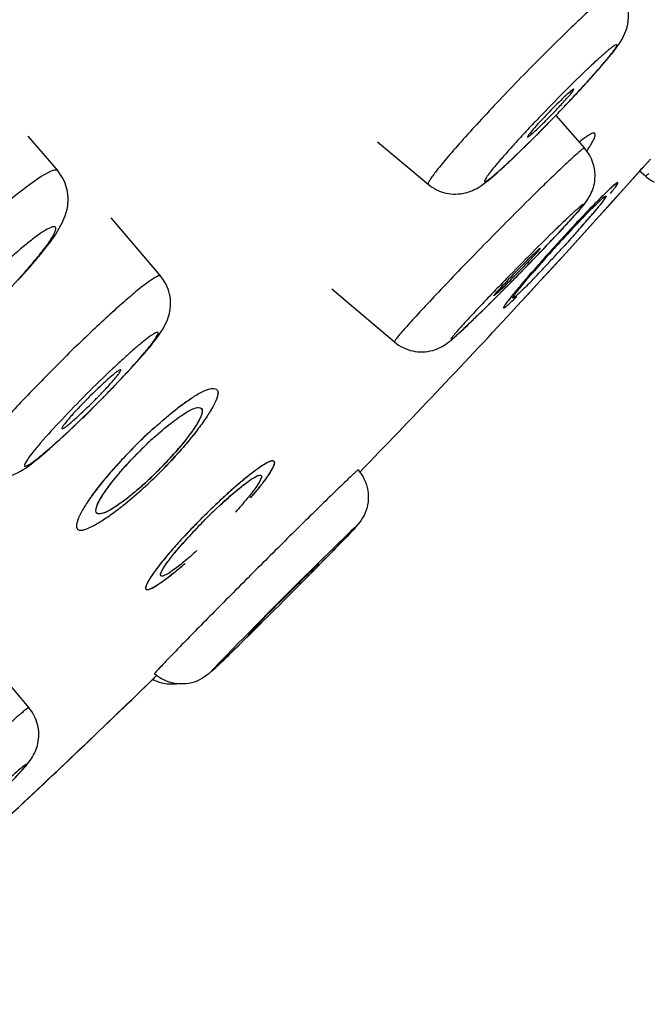
# Model space of a CAD drawing. Units: millimetres. Extents: x -493 to 344, y -273 to 1193.
# Drawn here: x 316 to 324, y 1139 to 1151 of the extents above; entities that cross this region are included whole.
import ezdxf

# ---------------------------------------------------------------- set-up
doc = ezdxf.new("R2010")
doc.units = ezdxf.units.MM
doc.header["$LTSCALE"] = 77.505185
doc.layers.get('0').update_dxf_attribs({"linetype": 'CONTINUOUS'})
for name, color, linetype in [('02___PRT_ALL_AXES', 7, 'CONTINUOUS'), ('06___PRT_ALL_SURFS', 7, 'CONTINUOUS'), ('HIDE', 7, 'CONTINUOUS')]:
    doc.layers.add(name, color=color, linetype=linetype)

msp = doc.modelspace()

# ---------------------------------------------------------------- linework, layer by layer
at = {"color": 7, "linetype": 'Continuous'}
for p, q in [((323.827, 1148.951), (323.693, 1148.8)), ((323.693, 1148.8), (323.705, 1148.814)), ((323.703, 1148.812), (323.693, 1148.8)), ((323.714, 1148.825), (323.703, 1148.812)), ((323.705, 1148.814), (323.722, 1148.833)), ((323.731, 1148.843), (323.714, 1148.825)), ((323.722, 1148.833), (323.737, 1148.85)), ((323.693, 1148.8), (323.539, 1148.629)), ((323.539, 1148.629), (323.349, 1148.418)), ((323.349, 1148.418), (323.175, 1148.224)), ((323.175, 1148.224), (323, 1148.031)), ((323, 1148.031), (322.812, 1147.824)), ((322.812, 1147.824), (322.591, 1147.584)), ((322.591, 1147.584), (322.498, 1147.482)), ((322.498, 1147.482), (322.357, 1147.329)), ((322.357, 1147.329), (322.221, 1147.182)), ((322.221, 1147.182), (322.155, 1147.111)), ((317.656, 1145.416), (317.681, 1145.441)), ((317.905, 1145.208), (317.882, 1145.185)), ((317.903, 1145.164), (317.926, 1145.186)), ((317.884, 1142.741), (317.809, 1142.668))]:
    msp.add_line(p, q, dxfattribs=at)
for centre, radius, start, end in [((311.528, 1160.381), 15.603, 317.1445, 317.7287), ((309.362, 1162.389), 18.556, 316.5836, 317.1482), ((307.929, 1163.743), 20.528, 316.0138, 316.5875), ((307.716, 1163.945), 20.822, 315.3988, 315.7155), ((307.538, 1164.119), 21.071, 315.7144, 316.0161), ((308.571, 1163.101), 19.621, 315.0558, 315.4004), ((309.535, 1162.14), 18.259, 314.7616, 315.0549), ((324.089, 1149.125), 0.498, 229.8157, 237.3014), ((324.094, 1149.133), 0.507, 237.288, 244.0452), ((330.251, 1141.458), 9.935, 135.1165, 135.6891), ((328.094, 1143.609), 6.888, 134.4068, 135.1335), ((332.407, 1139.351), 12.95, 135.6818, 136.1585), ((336.144, 1135.791), 18.111, 136.5926, 136.9881), ((334.072, 1137.751), 15.258, 136.1547, 136.5897), ((314.876, 1155.267), 10.806, 318.915, 319.8122), ((336.287, 1135.513), 18.394, 136.4846, 137.5798), ((338.783, 1133.328), 21.72, 136.9849, 137.3337), ((313.528, 1156.435), 12.59, 318.5119, 318.9417), ((340.691, 1131.568), 24.316, 137.3296, 138.3138), ((305.636, 1164.111), 23.441, 316.3391, 316.7895), ((299.684, 1169.783), 31.663, 315.939, 316.3487), ((337.153, 1134.729), 19.561, 137.5974, 138.2713), ((308.217, 1161.144), 19.687, 317.3692, 317.5945), ((295.905, 1173.437), 36.919, 315.5261, 315.9437), ((338.847, 1133.208), 21.848, 138.31, 138.6593), ((334.701, 1136.917), 16.275, 138.2715, 138.6583), ((308.514, 1160.869), 19.282, 316.9324, 317.3726), ((336.063, 1135.655), 18.142, 138.6552, 139.0454), ((332.464, 1138.884), 13.296, 138.6573, 139.1075), ((311.083, 1158.458), 15.76, 316.4635, 316.7037), ((309.821, 1159.648), 17.494, 316.703, 316.931), ((295.399, 1173.93), 37.626, 315.224, 315.5297), ((332.551, 1138.701), 13.493, 139.0391, 139.5261), ((313.728, 1155.941), 12.109, 315.6535, 316.478), ((297.059, 1172.282), 35.286, 315.0544, 315.2242), ((329.108, 1141.637), 8.968, 139.5155, 140.1534), ((325.84, 1144.508), 4.606, 140.2647, 141.103), ((317.179, 1152.578), 7.29, 315.2073, 315.5948), ((298.652, 1170.693), 33.037, 314.9069, 315.0541), ((235.328, 1227.686), 118.454, 315.85621, 317.13901), ((306.9, 1156.275), 14.519, 315.8116, 316.2112), ((306.156, 1157), 15.558, 315.0005, 315.4135), ((306.332, 1156.826), 15.31, 315.4122, 315.8128), ((306.28, 1156.875), 15.382, 314.1478, 315.003), ((307.001, 1156.132), 14.345, 313.7257, 314.1479), ((320.955, 1142.162), 4.634, 131.9815, 133.4511), ((320.081, 1143.119), 3.422, 134.261, 135.9076), ((320.865, 1142.256), 4.503, 133.4402, 134.9911), ((314.712, 1148.406), 4.519, 314.9523, 319.4733), ((313.527, 1149.615), 6.242, 311.961, 314.5089), ((314.466, 1148.646), 4.863, 313.9153, 314.6202), ((319.73, 1143.005), 3.241, 141.847, 144.0604), ((327.167, 1135.746), 12.465, 132.7873, 133.7862), ((323.123, 1139.965), 6.58, 132.1154, 133.0553), ((326.257, 1136.671), 11.167, 134.0608, 134.4203), ((323.008, 1140.078), 6.419, 133.9848, 134.9927), ((327.255, 1135.64), 12.602, 133.739, 134.0607), ((323.252, 1139.825), 6.77, 133.0484, 133.9913), ((323.146, 1139.936), 6.617, 135.202, 137.3584), ((324.993, 1138.085), 9.273, 135.1244, 136.0309), ((320.346, 1142.749), 2.689, 135.1072, 135.6836), ((323.549, 1139.541), 7.182, 135.0207, 135.232), ((324.453, 1138.604), 8.524, 136.0239, 136.9649), ((322.455, 1140.571), 5.679, 137.3483, 138.5485), ((346.254, 1116.879), 37.923, 134.5112, 134.826), ((354.533, 1108.542), 49.673, 134.8204, 135.0014), ((344.354, 1118.66), 35.321, 134.9323, 135.6217), ((320.622, 1141.811), 2.168, 134.2681, 138.9561), ((235.328, 1227.686), 118.453, 312.91957, 314.13232), ((318.068, 1143.14), 0.501, 242.5939, 255.5315)]:
    msp.add_arc(centre, radius, start, end, dxfattribs=at)
for points, knots in [([(283.73, 1122.585), (289.402, 1128.178), (302.667, 1141.404), (315.917, 1154.645), (323.519, 1162.267)], [0, 0, 0, 0, 0.4253, 1, 1, 1, 1]), ([(323.437, 1151.005), (323.431, 1151.012), (323.394, 1150.991), (323.348, 1150.96), (323.262, 1150.889), (323.155, 1150.796), (323.023, 1150.675), (322.812, 1150.475), (322.646, 1150.312), (322.532, 1150.197)], [0, 0, 0, 0, 0.020998, 0.074922, 0.162429, 0.281393, 0.428803, 0.600885, 1, 1, 1, 1]), ([(323.074, 1149.886), (323.149, 1149.969), (323.276, 1150.114), (323.466, 1150.339), (323.613, 1150.638), (323.529, 1150.902), (323.437, 1151.005)], [0, 0, 0, 0, 0.258461, 0.446766, 0.681587, 1, 1, 1, 1]), ([(322.463, 1149.247), (322.567, 1149.352), (322.722, 1149.51), (322.92, 1149.72), (323.057, 1149.868), (323.178, 1150.003), (323.277, 1150.118), (323.345, 1150.2), (323.384, 1150.253), (323.405, 1150.282), (323.416, 1150.304), (323.425, 1150.317), (323.421, 1150.329), (323.406, 1150.323), (323.389, 1150.314), (323.363, 1150.295), (323.331, 1150.27), (323.274, 1150.222), (323.189, 1150.146), (323.02, 1149.988), (322.886, 1149.857), (322.792, 1149.763)], [0, 0, 0, 0, 0.19359, 0.288617, 0.377586, 0.457126, 0.524161, 0.576161, 0.595905, 0.611241, 0.622048, 0.628407, 0.631292, 0.635958, 0.64492, 0.658386, 0.67633, 0.698605, 0.755238, 0.826224, 1, 1, 1, 1]), ([(322.532, 1150.197), (322.356, 1150.021), (322.098, 1149.756), (321.773, 1149.408), (321.559, 1149.173), (321.384, 1148.973), (321.267, 1148.831), (321.201, 1148.743), (321.171, 1148.697), (321.155, 1148.671), (321.15, 1148.651), (321.154, 1148.648)], [0, 0, 0, 0, 0.359488, 0.531896, 0.68731, 0.817502, 0.915717, 0.951214, 0.977037, 0.993012, 1, 1, 1, 1]), ([(322.792, 1149.763), (322.688, 1149.658), (322.533, 1149.5), (322.335, 1149.29), (322.198, 1149.141), (322.077, 1149.007), (321.978, 1148.892), (321.91, 1148.81), (321.871, 1148.757), (321.85, 1148.728), (321.839, 1148.706), (321.83, 1148.693), (321.834, 1148.68), (321.849, 1148.687), (321.866, 1148.696), (321.892, 1148.715), (321.924, 1148.74), (321.981, 1148.788), (322.066, 1148.864), (322.235, 1149.021), (322.369, 1149.153), (322.463, 1149.247)], [0, 0, 0, 0, 0.19359, 0.288617, 0.377586, 0.457126, 0.524161, 0.576161, 0.595905, 0.611241, 0.622048, 0.628407, 0.631292, 0.635958, 0.64492, 0.658386, 0.67633, 0.698605, 0.755238, 0.826224, 1, 1, 1, 1]), ([(321.154, 1148.648), (321.215, 1148.597), (321.361, 1148.524), (321.587, 1148.528), (321.755, 1148.603), (321.917, 1148.726), (322.124, 1148.913), (322.294, 1149.078), (322.392, 1149.175)], [0, 0, 0, 0, 0.159075, 0.314568, 0.438525, 0.522629, 0.723826, 1, 1, 1, 1]), ([(323.065, 1149.052), (323.094, 1149.096), (323.132, 1149.157), (323.16, 1149.223), (323.166, 1149.261), (323.131, 1149.268), (323.094, 1149.244), (323.038, 1149.21), (322.997, 1149.176), (322.973, 1149.157)], [0, 0, 0, 0, 0.351302, 0.455354, 0.512665, 0.557897, 0.650097, 0.799017, 1, 1, 1, 1]), ([(323.036, 1149.084), (323.035, 1149.085), (323.026, 1149.081), (323.004, 1149.067), (322.953, 1149.024), (322.877, 1148.956), (322.772, 1148.858), (322.644, 1148.736), (322.435, 1148.534), (322.272, 1148.371), (322.158, 1148.257)], [0, 0, 0, 0, 0.005412, 0.019107, 0.072593, 0.160125, 0.279339, 0.427143, 0.599717, 1, 1, 1, 1]), ([(322.721, 1148.061), (322.786, 1148.131), (322.895, 1148.249), (323.029, 1148.399), (323.123, 1148.54), (323.193, 1148.771), (323.124, 1148.984), (323.036, 1149.084)], [0, 0, 0, 0, 0.240664, 0.404719, 0.506099, 0.666983, 1, 1, 1, 1]), ([(316.693, 1148.809), (316.684, 1148.819), (316.638, 1148.819), (316.525, 1148.765), (316.309, 1148.618), (316.001, 1148.362), (315.77, 1148.152), (315.646, 1148.033)], [0, 0, 0, 0, 0.029851, 0.086899, 0.294235, 0.610057, 1, 1, 1, 1]), ([(316.214, 1147.494), (316.31, 1147.598), (316.478, 1147.789), (316.7, 1148.075), (316.83, 1148.349), (316.815, 1148.615), (316.743, 1148.751), (316.693, 1148.809)], [0, 0, 0, 0, 0.276384, 0.495156, 0.709672, 0.850825, 1, 1, 1, 1]), ([(323.769, 1148.745), (323.769, 1148.745), (323.768, 1148.745), (323.768, 1148.745), (323.768, 1148.745)], [0, 0, 0, 0, 0.608951, 1, 1, 1, 1]), ([(323.809, 1148.778), (323.8, 1148.77), (323.787, 1148.76), (323.774, 1148.747), (323.769, 1148.745)], [0, 0, 0, 0, 0.69655, 1, 1, 1, 1]), ([(323.377, 1148.628), (323.37, 1148.621), (323.335, 1148.59), (323.301, 1148.557), (323.274, 1148.53)], [0, 0, 0, 0, 0.204318, 1, 1, 1, 1]), ([(323.417, 1148.631), (323.425, 1148.643), (323.455, 1148.685), (323.417, 1148.661), (323.409, 1148.654)], [0, 0, 0, 0, 0.574175, 1, 1, 1, 1]), ([(323.112, 1148.347), (323.15, 1148.385), (323.208, 1148.437), (323.265, 1148.496), (323.288, 1148.506)], [0, 0, 0, 0, 0.680357, 1, 1, 1, 1]), ([(323.293, 1148.507), (323.298, 1148.502), (323.274, 1148.477), (323.253, 1148.44), (323.196, 1148.372), (323.156, 1148.323), (323.131, 1148.294)], [0, 0, 0, 0, 0.07188, 0.267226, 0.581129, 1, 1, 1, 1]), ([(323.288, 1148.506), (323.289, 1148.507), (323.291, 1148.508), (323.293, 1148.507), (323.293, 1148.507)], [0, 0, 0, 0, 0.642257, 1, 1, 1, 1]), ([(322.037, 1147.358), (322.141, 1147.462), (322.295, 1147.618), (322.495, 1147.825), (322.634, 1147.97), (322.757, 1148.1), (322.859, 1148.211), (322.929, 1148.289), (322.972, 1148.339), (322.995, 1148.365), (323.007, 1148.386), (323.018, 1148.396), (323.017, 1148.407), (323.003, 1148.396), (322.99, 1148.387), (322.965, 1148.366), (322.935, 1148.34), (322.881, 1148.291), (322.798, 1148.213), (322.633, 1148.054), (322.5, 1147.923), (322.407, 1147.829)], [0, 0, 0, 0, 0.194333, 0.28971, 0.378988, 0.458771, 0.52596, 0.577991, 0.597687, 0.612915, 0.623518, 0.629473, 0.631253, 0.635363, 0.644089, 0.657441, 0.675342, 0.697622, 0.754374, 0.825582, 1, 1, 1, 1]), ([(322.948, 1148.178), (322.963, 1148.193), (323.017, 1148.25), (323.072, 1148.307), (323.112, 1148.347)], [0, 0, 0, 0, 0.272228, 1, 1, 1, 1]), ([(322.158, 1148.257), (322.071, 1148.17), (321.896, 1147.993), (321.64, 1147.731), (321.396, 1147.478), (321.179, 1147.249), (321.02, 1147.078), (320.914, 1146.961), (320.853, 1146.892), (320.806, 1146.837), (320.77, 1146.794), (320.756, 1146.772), (320.744, 1146.754), (320.747, 1146.752)], [0, 0, 0, 0, 0.179271, 0.360232, 0.532994, 0.688725, 0.819167, 0.872728, 0.917509, 0.95298, 0.978669, 0.99427, 1, 1, 1, 1]), ([(315.955, 1147.23), (316.058, 1147.333), (316.204, 1147.485), (316.381, 1147.686), (316.49, 1147.819), (316.576, 1147.931), (316.635, 1148.023), (316.667, 1148.081), (316.674, 1148.13), (316.65, 1148.14), (316.628, 1148.136), (316.6, 1148.125), (316.548, 1148.099), (316.467, 1148.046), (316.355, 1147.961), (316.224, 1147.853), (316.023, 1147.676), (315.871, 1147.53), (315.769, 1147.428)], [0, 0, 0, 0, 0.187672, 0.272688, 0.347474, 0.409311, 0.455984, 0.486237, 0.501257, 0.507404, 0.51634, 0.52913, 0.546065, 0.592171, 0.653505, 0.727876, 0.812584, 1, 1, 1, 1]), ([(322.959, 1148.095), (322.942, 1148.076), (322.875, 1148), (322.806, 1147.924), (322.754, 1147.867)], [0, 0, 0, 0, 0.242826, 1, 1, 1, 1]), ([(322.407, 1147.829), (322.303, 1147.725), (322.149, 1147.568), (321.949, 1147.362), (321.81, 1147.217), (321.688, 1147.087), (321.585, 1146.976), (321.515, 1146.897), (321.472, 1146.847), (321.449, 1146.821), (321.437, 1146.801), (321.426, 1146.791), (321.428, 1146.78), (321.441, 1146.791), (321.454, 1146.799), (321.479, 1146.82), (321.509, 1146.846), (321.564, 1146.896), (321.646, 1146.974), (321.811, 1147.133), (321.944, 1147.264), (322.037, 1147.358)], [0, 0, 0, 0, 0.194333, 0.28971, 0.378988, 0.458771, 0.52596, 0.577991, 0.597687, 0.612915, 0.623518, 0.629473, 0.631253, 0.635363, 0.644089, 0.657441, 0.675342, 0.697622, 0.754374, 0.825582, 1, 1, 1, 1]), ([(317.93, 1147.545), (317.922, 1147.555), (317.867, 1147.53), (317.799, 1147.485), (317.674, 1147.391), (317.523, 1147.263), (317.339, 1147.1), (317.056, 1146.838), (316.838, 1146.627), (316.69, 1146.479)], [0, 0, 0, 0, 0.023204, 0.080602, 0.172681, 0.296391, 0.447033, 0.618979, 1, 1, 1, 1]), ([(317.381, 1146.228), (317.483, 1146.335), (317.659, 1146.525), (317.897, 1146.8), (318.056, 1147.06), (318.058, 1147.336), (317.983, 1147.484), (317.93, 1147.545)], [0, 0, 0, 0, 0.281577, 0.494503, 0.697281, 0.84552, 1, 1, 1, 1]), ([(322.298, 1147.453), (322.306, 1147.463), (322.344, 1147.509), (322.383, 1147.554), (322.413, 1147.589)], [0, 0, 0, 0, 0.227052, 1, 1, 1, 1]), ([(322.223, 1147.383), (322.216, 1147.375), (322.192, 1147.347), (322.169, 1147.318), (322.152, 1147.297)], [0, 0, 0, 0, 0.27246, 1, 1, 1, 1]), ([(322.172, 1147.281), (322.17, 1147.284), (322.18, 1147.299), (322.191, 1147.319), (322.22, 1147.357), (322.242, 1147.384), (322.255, 1147.401)], [0, 0, 0, 0, 0.073038, 0.264463, 0.575639, 1, 1, 1, 1]), ([(322.352, 1147.442), (322.33, 1147.419), (322.289, 1147.38), (322.236, 1147.328), (322.2, 1147.299), (322.181, 1147.281), (322.174, 1147.281)], [0, 0, 0, 0, 0.401017, 0.708313, 0.90941, 1, 1, 1, 1]), ([(320.747, 1146.752), (320.809, 1146.699), (320.961, 1146.624), (321.196, 1146.632), (321.361, 1146.716), (321.511, 1146.844), (321.708, 1147.031), (321.876, 1147.196), (321.974, 1147.294)], [0, 0, 0, 0, 0.163247, 0.324682, 0.454398, 0.527219, 0.720302, 1, 1, 1, 1]), ([(322.152, 1147.297), (322.139, 1147.28), (322.117, 1147.251), (322.085, 1147.211), (322.073, 1147.186), (322.055, 1147.167), (322.066, 1147.161), (322.073, 1147.167), (322.088, 1147.176), (322.114, 1147.199), (322.135, 1147.218), (322.148, 1147.23)], [0, 0, 0, 0, 0.231562, 0.408022, 0.527286, 0.588184, 0.608905, 0.636954, 0.679887, 0.810592, 1, 1, 1, 1]), ([(322.148, 1147.23), (322.153, 1147.235), (322.178, 1147.258), (322.202, 1147.281), (322.221, 1147.299)], [0, 0, 0, 0, 0.222517, 1, 1, 1, 1]), ([(322.174, 1147.281), (322.174, 1147.281), (322.173, 1147.281), (322.173, 1147.281), (322.172, 1147.281)], [0, 0, 0, 0, 0.555766, 1, 1, 1, 1]), ([(317.156, 1146), (317.259, 1146.103), (317.447, 1146.298), (317.657, 1146.525), (317.795, 1146.692), (317.855, 1146.765), (317.938, 1146.902), (317.802, 1146.823), (317.73, 1146.763), (317.616, 1146.67), (317.492, 1146.558), (317.294, 1146.376), (317.143, 1146.229), (317.041, 1146.127)], [0, 0, 0, 0, 0.190149, 0.351756, 0.414029, 0.460648, 0.501656, 0.541442, 0.587476, 0.649233, 0.724378, 0.810111, 1, 1, 1, 1]), ([(316.69, 1146.479), (316.542, 1146.33), (316.329, 1146.112), (316.066, 1145.827), (315.902, 1145.641), (315.773, 1145.489), (315.677, 1145.363), (315.632, 1145.294), (315.607, 1145.239), (315.617, 1145.23)], [0, 0, 0, 0, 0.38052, 0.552476, 0.703226, 0.827081, 0.9193, 0.976789, 1, 1, 1, 1]), ([(318.307, 1146.079), (318.347, 1146.106), (318.417, 1146.149), (318.512, 1146.189), (318.577, 1146.197), (318.611, 1146.18), (318.63, 1146.144), (318.61, 1146.073), (318.564, 1145.975), (318.487, 1145.849), (318.423, 1145.759), (318.386, 1145.711)], [0, 0, 0, 0, 0.167464, 0.284048, 0.356476, 0.38309, 0.409643, 0.489755, 0.618912, 0.790257, 1, 1, 1, 1]), ([(317.041, 1146.127), (316.938, 1146.024), (316.75, 1145.829), (316.539, 1145.602), (316.401, 1145.435), (316.341, 1145.362), (316.259, 1145.225), (316.394, 1145.304), (316.466, 1145.364), (316.58, 1145.457), (316.705, 1145.569), (316.903, 1145.751), (317.053, 1145.898), (317.156, 1146)], [0, 0, 0, 0, 0.190149, 0.351756, 0.414029, 0.460648, 0.501656, 0.541442, 0.587476, 0.649233, 0.724378, 0.810111, 1, 1, 1, 1]), ([(318.134, 1145.955), (318.149, 1145.966), (318.206, 1146.009), (318.263, 1146.05), (318.307, 1146.079)], [0, 0, 0, 0, 0.268426, 1, 1, 1, 1]), ([(317.856, 1145.606), (317.921, 1145.665), (318.04, 1145.768), (318.211, 1145.888), (318.323, 1145.955), (318.408, 1145.97), (318.423, 1145.953)], [0, 0, 0, 0, 0.386846, 0.695746, 0.900916, 1, 1, 1, 1]), ([(317.851, 1145.717), (317.876, 1145.739), (317.968, 1145.82), (318.063, 1145.899), (318.134, 1145.955)], [0, 0, 0, 0, 0.264403, 1, 1, 1, 1]), ([(318.423, 1145.953), (318.436, 1145.939), (318.427, 1145.869), (318.374, 1145.772), (318.278, 1145.627), (318.195, 1145.526), (318.147, 1145.47)], [0, 0, 0, 0, 0.104282, 0.30785, 0.612788, 1, 1, 1, 1]), ([(315.617, 1145.23), (315.678, 1145.178), (315.824, 1145.105), (316.097, 1145.105), (316.356, 1145.259), (316.626, 1145.493), (316.813, 1145.665), (316.917, 1145.765)], [0, 0, 0, 0, 0.155019, 0.304086, 0.50874, 0.72007, 1, 1, 1, 1]), ([(318.386, 1145.711), (318.355, 1145.669), (318.211, 1145.486), (318.053, 1145.315), (317.926, 1145.186)], [0, 0, 0, 0, 0.225347, 1, 1, 1, 1]), ([(317.451, 1145.194), (317.467, 1145.212), (317.533, 1145.288), (317.603, 1145.361), (317.656, 1145.416)], [0, 0, 0, 0, 0.242079, 1, 1, 1, 1]), ([(319.077, 1145.214), (319.111, 1145.239), (319.17, 1145.279), (319.234, 1145.316), (319.297, 1145.332), (319.303, 1145.29), (319.291, 1145.261), (319.267, 1145.207), (319.212, 1145.126), (319.124, 1145.008), (319.052, 1144.923), (319.012, 1144.877)], [0, 0, 0, 0, 0.159508, 0.261839, 0.312754, 0.353346, 0.389325, 0.43798, 0.574948, 0.764706, 1, 1, 1, 1]), ([(317.165, 1144.694), (317.15, 1144.707), (317.158, 1144.78), (317.214, 1144.88), (317.314, 1145.03), (317.401, 1145.136), (317.451, 1145.194)], [0, 0, 0, 0, 0.10157, 0.304484, 0.611029, 1, 1, 1, 1]), ([(317.367, 1145.227), (317.351, 1145.209), (317.287, 1145.137), (317.226, 1145.063), (317.182, 1145.007)], [0, 0, 0, 0, 0.261684, 1, 1, 1, 1]), ([(317.839, 1145.143), (317.821, 1145.126), (317.75, 1145.058), (317.677, 1144.993), (317.621, 1144.947)], [0, 0, 0, 0, 0.258365, 1, 1, 1, 1]), ([(318.71, 1144.846), (318.763, 1144.894), (318.856, 1144.976), (318.99, 1145.079), (319.068, 1145.131), (319.13, 1145.157), (319.141, 1145.146)], [0, 0, 0, 0, 0.399942, 0.712568, 0.914668, 1, 1, 1, 1]), ([(319.141, 1145.146), (319.151, 1145.134), (319.123, 1145.072), (319.071, 1144.99), (318.965, 1144.855), (318.881, 1144.76), (318.833, 1144.707)], [0, 0, 0, 0, 0.087272, 0.290639, 0.602815, 1, 1, 1, 1]), ([(318.856, 1145.034), (318.876, 1145.051), (318.948, 1145.113), (319.022, 1145.173), (319.077, 1145.214)], [0, 0, 0, 0, 0.277174, 1, 1, 1, 1]), ([(320.31, 1145.213), (320.308, 1145.215), (320.297, 1145.201), (320.28, 1145.192), (320.249, 1145.16), (320.208, 1145.123), (320.156, 1145.072), (320.066, 1144.986), (319.931, 1144.855), (319.747, 1144.674), (319.537, 1144.467), (319.309, 1144.241), (319.153, 1144.085), (319.074, 1144.006)], [0, 0, 0, 0, 0.004855, 0.019218, 0.043017, 0.076001, 0.117898, 0.168296, 0.292563, 0.444046, 0.616918, 0.804775, 1, 1, 1, 1]), ([(320.31, 1145.213), (320.369, 1145.144), (320.45, 1144.972), (320.42, 1144.683), (320.224, 1144.459), (319.975, 1144.208), (319.789, 1144.018), (319.678, 1143.906)], [0, 0, 0, 0, 0.168705, 0.336376, 0.508095, 0.705785, 1, 1, 1, 1]), ([(318.7, 1144.894), (318.739, 1144.93), (318.791, 1144.977), (318.843, 1145.023), (318.856, 1145.034)], [0, 0, 0, 0, 0.759082, 1, 1, 1, 1]), ([(317.621, 1144.947), (317.527, 1144.867), (317.395, 1144.768), (317.244, 1144.688), (317.179, 1144.681), (317.165, 1144.694)], [0, 0, 0, 0, 0.691405, 0.894423, 1, 1, 1, 1]), ([(317.407, 1144.73), (317.431, 1144.748), (317.531, 1144.826), (317.628, 1144.908), (317.701, 1144.974)], [0, 0, 0, 0, 0.232014, 1, 1, 1, 1]), ([(317.04, 1144.81), (317.014, 1144.769), (316.971, 1144.698), (316.931, 1144.609), (316.919, 1144.552), (316.919, 1144.521), (316.931, 1144.497), (316.957, 1144.486), (316.989, 1144.488), (317.049, 1144.504), (317.141, 1144.549), (317.268, 1144.628), (317.359, 1144.693), (317.407, 1144.73)], [0, 0, 0, 0, 0.16325, 0.28273, 0.326389, 0.359774, 0.385896, 0.412607, 0.447811, 0.494347, 0.622005, 0.792447, 1, 1, 1, 1]), ([(318.223, 1144.421), (318.207, 1144.405), (318.148, 1144.34), (318.09, 1144.275), (318.048, 1144.226)], [0, 0, 0, 0, 0.261257, 1, 1, 1, 1]), ([(319.419, 1143.646), (319.711, 1143.938), (320.867, 1145.115), (319.695, 1143.963), (319.404, 1143.672)], [0, 0, 0, 0, 0.501724, 1, 1, 1, 1]), ([(317.937, 1143.941), (317.927, 1143.95), (317.947, 1144.006), (317.994, 1144.077), (318.084, 1144.198), (318.157, 1144.282), (318.199, 1144.33)], [0, 0, 0, 0, 0.08614, 0.286512, 0.59782, 1, 1, 1, 1]), ([(318.048, 1144.226), (318.03, 1144.206), (317.969, 1144.134), (317.91, 1144.06), (317.869, 1144.004)], [0, 0, 0, 0, 0.278846, 1, 1, 1, 1]), ([(318.369, 1144.243), (318.317, 1144.196), (318.223, 1144.114), (318.09, 1144.01), (318.01, 1143.957), (317.948, 1143.931), (317.937, 1143.941)], [0, 0, 0, 0, 0.397025, 0.708879, 0.912436, 1, 1, 1, 1]), ([(317.869, 1144.004), (317.845, 1143.971), (317.802, 1143.91), (317.766, 1143.844), (317.744, 1143.786), (317.77, 1143.771), (317.793, 1143.778), (317.824, 1143.79), (317.882, 1143.822), (317.97, 1143.882), (318.092, 1143.976), (318.179, 1144.049), (318.226, 1144.09)], [0, 0, 0, 0, 0.150958, 0.254303, 0.306541, 0.3238, 0.35062, 0.390674, 0.444097, 0.588252, 0.776014, 1, 1, 1, 1]), ([(319.667, 1143.923), (319.691, 1143.946), (319.731, 1143.986), (319.779, 1144.032), (319.808, 1144.059), (319.822, 1144.074), (319.83, 1144.078), (319.835, 1144.085), (319.836, 1144.084)], [0, 0, 0, 0, 0.420007, 0.736733, 0.850858, 0.933238, 0.98313, 1, 1, 1, 1]), ([(319.074, 1144.006), (318.994, 1143.926), (318.837, 1143.769), (318.61, 1143.54), (318.401, 1143.329), (318.219, 1143.143), (318.087, 1143.007), (318, 1142.916), (317.949, 1142.863), (317.911, 1142.822), (317.879, 1142.791), (317.87, 1142.774), (317.856, 1142.763), (317.858, 1142.761)], [0, 0, 0, 0, 0.194859, 0.38256, 0.555434, 0.70702, 0.83143, 0.881902, 0.923864, 0.956906, 0.980748, 0.995135, 1, 1, 1, 1]), ([(319.404, 1143.672), (319.112, 1143.38), (317.956, 1142.204), (319.129, 1143.356), (319.419, 1143.646)], [0, 0, 0, 0, 0.501724, 1, 1, 1, 1]), ([(319.15, 1143.378), (319.04, 1143.269), (318.854, 1143.087), (318.606, 1142.841), (318.384, 1142.649), (318.096, 1142.622), (317.926, 1142.702), (317.858, 1142.761)], [0, 0, 0, 0, 0.292663, 0.488094, 0.662515, 0.830795, 1, 1, 1, 1]), ([(316.347, 1142.352), (316.344, 1142.355), (316.327, 1142.343), (316.305, 1142.329), (316.262, 1142.293), (316.208, 1142.247), (316.139, 1142.186), (316.023, 1142.081), (315.853, 1141.923), (315.625, 1141.707), (315.374, 1141.465), (315.112, 1141.209), (314.937, 1141.035), (314.85, 1140.949)], [0, 0, 0, 0, 0.005722, 0.021291, 0.046927, 0.082325, 0.127021, 0.18049, 0.310752, 0.46636, 0.639124, 0.820282, 1, 1, 1, 1]), ([(315.892, 1141.213), (315.978, 1141.3), (316.12, 1141.446), (316.284, 1141.62), (316.4, 1141.764), (316.472, 1141.931), (316.468, 1142.155), (316.396, 1142.294), (316.347, 1142.352)], [0, 0, 0, 0, 0.265875, 0.446141, 0.525556, 0.669365, 0.833916, 1, 1, 1, 1]), ([(315.736, 1141.056), (315.83, 1141.15), (315.961, 1141.283), (316.121, 1141.449), (316.2, 1141.532), (316.25, 1141.588), (316.277, 1141.618), (316.299, 1141.643), (316.307, 1141.657), (316.319, 1141.67), (316.309, 1141.674), (316.299, 1141.662), (316.267, 1141.643), (316.213, 1141.593), (316.126, 1141.517), (316.016, 1141.415), (315.887, 1141.293), (315.742, 1141.155), (315.536, 1140.955), (315.38, 1140.801), (315.275, 1140.697)], [0, 0, 0, 0, 0.175022, 0.246695, 0.303998, 0.32658, 0.344795, 0.358471, 0.367526, 0.371953, 0.373572, 0.379204, 0.389482, 0.423776, 0.475238, 0.541939, 0.621334, 0.710339, 0.805569, 1, 1, 1, 1])]:
    msp.add_open_spline(points, degree=3, knots=knots, dxfattribs=at)
for points in [[(323.409, 1148.654), (323.398, 1148.646), (323.388, 1148.637), (323.377, 1148.628)], [(317.693, 1145.57), (317.745, 1145.62), (317.798, 1145.669), (317.851, 1145.717)], [(317.624, 1145.5), (317.615, 1145.492), (317.607, 1145.483), (317.598, 1145.474)], [(317.598, 1145.474), (317.52, 1145.394), (317.442, 1145.311), (317.367, 1145.227)], [(317.107, 1144.907), (317.084, 1144.875), (317.061, 1144.843), (317.04, 1144.81)], [(317.943, 1142.655), (318.003, 1142.64), (318.066, 1142.636), (318.126, 1142.643)]]:
    msp.add_open_spline(points, degree=3, dxfattribs=at)
at = {"layer": '02___PRT_ALL_AXES', "color": 7, "linetype": 'Continuous'}
for p, q in [((322.69, 1149.477), (323.036, 1149.084)), ((316.333, 1149.226), (316.693, 1148.809)), ((320.542, 1149.158), (321.154, 1148.648)), ((323.768, 1148.745), (323.697, 1148.805)), ((317.332, 1148.246), (317.93, 1147.545)), ((319.992, 1147.391), (320.747, 1146.752)), ((315.706, 1143.107), (316.347, 1142.352))]:
    msp.add_line(p, q, dxfattribs=at)
for centre, radius, start, end in [((327.623, 1144.668), 6.976, 135.0636, 135.9232), ((318.3, 1153.675), 6.032, 314.5749, 315.0576), ((318.886, 1153.08), 5.197, 314.0658, 314.5788), ((331.039, 1138.941), 12.365, 135.0557, 135.3), ((314.324, 1155.327), 11.066, 314.7926, 315.0557), ((312.556, 1150.604), 6.46, 314.9939, 316.1549)]:
    msp.add_arc(centre, radius, start, end, dxfattribs=at)
for points, knots in [([(322.57, 1149.415), (322.613, 1149.457), (322.693, 1149.54), (322.787, 1149.642), (322.848, 1149.712), (322.882, 1149.751), (322.896, 1149.773), (322.908, 1149.789), (322.906, 1149.792)], [0, 0, 0, 0, 0.357891, 0.684728, 0.815081, 0.91385, 0.976239, 1, 1, 1, 1]), ([(322.906, 1149.792), (322.905, 1149.794), (322.895, 1149.789), (322.876, 1149.775), (322.83, 1149.735), (322.764, 1149.674), (322.713, 1149.623), (322.685, 1149.595)], [0, 0, 0, 0, 0.020683, 0.074505, 0.280613, 0.600582, 1, 1, 1, 1]), ([(322.612, 1149.521), (322.579, 1149.487), (322.519, 1149.423), (322.439, 1149.337), (322.385, 1149.271), (322.355, 1149.236), (322.35, 1149.222)], [0, 0, 0, 0, 0.35383, 0.662359, 0.887106, 1, 1, 1, 1]), ([(322.349, 1149.217), (322.353, 1149.214), (322.372, 1149.232), (322.399, 1149.25), (322.447, 1149.295), (322.481, 1149.327), (322.501, 1149.346)], [0, 0, 0, 0, 0.07533, 0.275423, 0.590171, 1, 1, 1, 1]), ([(322.35, 1149.222), (322.349, 1149.221), (322.349, 1149.22), (322.349, 1149.218), (322.349, 1149.217)], [0, 0, 0, 0, 0.644523, 1, 1, 1, 1]), ([(322.157, 1147.51), (322.2, 1147.553), (322.263, 1147.617), (322.343, 1147.7), (322.396, 1147.756), (322.439, 1147.804), (322.476, 1147.841), (322.488, 1147.863), (322.505, 1147.876), (322.502, 1147.879)], [0, 0, 0, 0, 0.359304, 0.531741, 0.687182, 0.817717, 0.916333, 0.978092, 1, 1, 1, 1]), ([(322.502, 1147.879), (322.501, 1147.88), (322.493, 1147.872), (322.483, 1147.866), (322.463, 1147.847), (322.425, 1147.812), (322.365, 1147.754), (322.315, 1147.704), (322.287, 1147.676)], [0, 0, 0, 0, 0.018546, 0.072051, 0.159415, 0.278618, 0.599495, 1, 1, 1, 1]), ([(322.25, 1147.639), (322.181, 1147.569), (322.087, 1147.474), (321.988, 1147.363), (321.952, 1147.326), (321.943, 1147.312)], [0, 0, 0, 0, 0.657476, 0.886899, 1, 1, 1, 1]), ([(321.942, 1147.308), (321.943, 1147.307), (321.949, 1147.313), (321.958, 1147.318), (321.974, 1147.334), (322.005, 1147.362), (322.055, 1147.41), (322.097, 1147.451), (322.121, 1147.474)], [0, 0, 0, 0, 0.019426, 0.072459, 0.158327, 0.275428, 0.593299, 1, 1, 1, 1]), ([(321.943, 1147.312), (321.943, 1147.311), (321.942, 1147.31), (321.942, 1147.308), (321.942, 1147.308)], [0, 0, 0, 0, 0.705209, 1, 1, 1, 1]), ([(317.452, 1146.417), (317.449, 1146.421), (317.427, 1146.409), (317.4, 1146.391), (317.35, 1146.35), (317.314, 1146.319), (317.294, 1146.301)], [0, 0, 0, 0, 0.074708, 0.270162, 0.583889, 1, 1, 1, 1]), ([(317.366, 1146.294), (317.38, 1146.31), (317.403, 1146.337), (317.432, 1146.375), (317.446, 1146.397), (317.455, 1146.413), (317.452, 1146.417)], [0, 0, 0, 0, 0.410502, 0.719521, 0.915838, 1, 1, 1, 1]), ([(317.294, 1146.301), (317.277, 1146.286), (317.201, 1146.217), (317.129, 1146.147), (317.073, 1146.091)], [0, 0, 0, 0, 0.225465, 1, 1, 1, 1]), ([(317.215, 1146.129), (317.229, 1146.144), (317.281, 1146.198), (317.331, 1146.253), (317.366, 1146.294)], [0, 0, 0, 0, 0.276313, 1, 1, 1, 1]), ([(317.073, 1146.091), (317.054, 1146.072), (316.982, 1146), (316.912, 1145.926), (316.863, 1145.87)], [0, 0, 0, 0, 0.266562, 1, 1, 1, 1]), ([(316.866, 1145.794), (316.885, 1145.81), (316.973, 1145.888), (317.058, 1145.97), (317.124, 1146.036)], [0, 0, 0, 0, 0.214184, 1, 1, 1, 1]), ([(316.863, 1145.87), (316.844, 1145.849), (316.813, 1145.813), (316.772, 1145.762), (316.753, 1145.735), (316.741, 1145.713), (316.745, 1145.71)], [0, 0, 0, 0, 0.415917, 0.729762, 0.925359, 1, 1, 1, 1]), ([(316.745, 1145.71), (316.748, 1145.707), (316.764, 1145.715), (316.786, 1145.729), (316.824, 1145.758), (316.851, 1145.781), (316.866, 1145.794)], [0, 0, 0, 0, 0.084331, 0.280558, 0.589449, 1, 1, 1, 1])]:
    msp.add_open_spline(points, degree=3, knots=knots, dxfattribs=at)
at = {"layer": '06___PRT_ALL_SURFS', "color": 7, "linetype": 'Continuous'}
for p, q in [((323.827, 1148.951), (323.693, 1148.8)), ((323.71, 1148.82), (323.669, 1148.773)), ((323.693, 1148.8), (323.539, 1148.629)), ((323.669, 1148.773), (323.542, 1148.632)), ((323.539, 1148.629), (323.349, 1148.418)), ((323.542, 1148.632), (323.377, 1148.449)), ((323.377, 1148.449), (323.212, 1148.265)), ((323.349, 1148.418), (323.175, 1148.224)), ((323.175, 1148.224), (323, 1148.031)), ((323.212, 1148.265), (323.027, 1148.061)), ((323, 1148.031), (322.812, 1147.824)), ((323.027, 1148.061), (322.813, 1147.826)), ((322.812, 1147.824), (322.591, 1147.584)), ((322.813, 1147.826), (322.698, 1147.7)), ((322.698, 1147.7), (322.558, 1147.547)), ((322.591, 1147.584), (322.498, 1147.482)), ((322.558, 1147.547), (322.498, 1147.482)), ((322.498, 1147.482), (322.336, 1147.307)), ((322.498, 1147.482), (322.357, 1147.329)), ((322.357, 1147.329), (322.221, 1147.182)), ((322.336, 1147.307), (322.221, 1147.182)), ((322.221, 1147.182), (322.155, 1147.111)), ((322.221, 1147.182), (322.155, 1147.111)), ((317.884, 1142.741), (317.809, 1142.668)), ((317.884, 1142.741), (317.845, 1142.702))]:
    msp.add_line(p, q, dxfattribs=at)
for radius, start, end in [(118.454, 315.85621, 317.1391), (118.454, 312.87583, 314.15654), (118.453, 312.91957, 314.13232)]:
    msp.add_arc((235.328, 1227.686), radius, start, end, dxfattribs=at)
msp.add_open_spline([(283.73, 1122.585), (289.402, 1128.178), (302.667, 1141.404), (315.917, 1154.645), (323.519, 1162.267)], degree=3, knots=[0, 0, 0, 0, 0.4253, 1, 1, 1, 1], dxfattribs=at)
at = {"layer": 'HIDE', "color": 7, "linetype": 'Continuous'}
for p, q in [((323.693, 1148.8), (323.705, 1148.814)), ((323.703, 1148.812), (323.693, 1148.8)), ((323.714, 1148.825), (323.703, 1148.812)), ((323.705, 1148.814), (323.722, 1148.833)), ((323.731, 1148.843), (323.714, 1148.825)), ((323.722, 1148.833), (323.737, 1148.85)), ((317.656, 1145.416), (317.681, 1145.441)), ((317.905, 1145.208), (317.882, 1145.185)), ((317.903, 1145.164), (317.926, 1145.186)), ((318.441, 1144.647), (318.422, 1144.628)), ((318.451, 1144.598), (318.469, 1144.617))]:
    msp.add_line(p, q, dxfattribs=at)
for centre, radius, start, end in [((330.251, 1141.458), 9.935, 135.1165, 135.6891), ((328.094, 1143.61), 6.888, 134.4064, 135.1335), ((332.407, 1139.351), 12.95, 135.6818, 136.1585), ((336.144, 1135.791), 18.111, 136.5926, 136.9881), ((313.901, 1156.109), 12.094, 318.5005, 319.3657), ((334.072, 1137.751), 15.258, 136.1547, 136.5897), ((340.686, 1131.57), 24.311, 137.0144, 138.3105), ((337.153, 1134.729), 19.561, 137.5974, 138.2713), ((308.217, 1161.144), 19.687, 317.3692, 317.5945), ((333.164, 1138.276), 14.224, 138.2367, 139.1001), ((338.847, 1133.208), 21.848, 138.31, 138.6593), ((308.514, 1160.869), 19.282, 316.9324, 317.3726), ((336.063, 1135.655), 18.142, 138.6552, 139.0454), ((311.083, 1158.458), 15.76, 316.4635, 316.7037), ((309.821, 1159.648), 17.494, 316.703, 316.931), ((332.551, 1138.701), 13.493, 139.0391, 139.5261), ((313.728, 1155.941), 12.109, 315.6535, 316.478), ((325.84, 1144.508), 4.606, 140.2647, 141.103), ((317.179, 1152.578), 7.29, 315.2073, 315.5948), ((320.246, 1143.233), 3.445, 126.6373, 127.8046), ((320.729, 1142.455), 4.35, 132.8821, 134.2619), ((320.955, 1142.162), 4.634, 131.9815, 133.4511), ((321.744, 1141.361), 5.842, 131.789, 132.8807), ((320.081, 1143.119), 3.422, 134.261, 135.9076), ((320.865, 1142.256), 4.503, 133.4402, 134.9911), ((323.83, 1139.406), 8.698, 135.7614, 136.917), ((320.957, 1142.157), 4.639, 135.3737, 138.3835), ((314.615, 1148.498), 4.653, 315.0009, 317.9494), ((313.347, 1149.729), 6.45, 315.2248, 317.8536), ((322.515, 1140.635), 6.899, 136.9074, 138.2599), ((314.785, 1148.307), 4.397, 310.904, 313.9871), ((313.527, 1149.615), 6.242, 311.961, 314.5089), ((314.466, 1148.646), 4.863, 313.9153, 314.6202), ((323.519, 1139.687), 7.095, 131.0889, 132.7793), ((322.567, 1140.769), 5.654, 130.3785, 131.0282), ((325.672, 1137.352), 10.271, 132.7525, 133.1606), ((314.875, 1148.456), 5.47, 319.1407, 319.7555), ((328.209, 1134.646), 13.98, 133.1589, 133.7497), ((326.257, 1136.671), 11.167, 134.0608, 134.4203), ((323.008, 1140.078), 6.419, 133.9848, 134.9927), ((327.255, 1135.64), 12.602, 133.739, 134.0607), ((323.252, 1139.825), 6.77, 133.0484, 133.9913), ((324.721, 1138.351), 8.892, 135.1015, 136.949), ((323.146, 1139.936), 6.617, 135.202, 137.3584), ((321.677, 1141.1), 4.79, 139.257, 140.7039), ((314.763, 1148.092), 5.293, 309.6147, 310.8765)]:
    msp.add_arc(centre, radius, start, end, dxfattribs=at)
for points, knots in [([(323.065, 1149.052), (323.094, 1149.096), (323.132, 1149.156), (323.16, 1149.224), (323.165, 1149.256), (323.152, 1149.266), (323.13, 1149.264), (323.093, 1149.246), (323.038, 1149.209), (322.997, 1149.176), (322.973, 1149.157)], [0, 0, 0, 0, 0.350546, 0.454374, 0.511561, 0.532053, 0.558849, 0.65085, 0.79945, 1, 1, 1, 1]), ([(323.335, 1148.589), (323.33, 1148.584), (323.31, 1148.565), (323.289, 1148.545), (323.274, 1148.53)], [0, 0, 0, 0, 0.229158, 1, 1, 1, 1]), ([(323.389, 1148.592), (323.407, 1148.616), (323.475, 1148.706), (323.396, 1148.644), (323.377, 1148.628)], [0, 0, 0, 0, 0.556442, 1, 1, 1, 1]), ([(323.293, 1148.507), (323.295, 1148.505), (323.29, 1148.495), (323.282, 1148.482), (323.264, 1148.457), (323.228, 1148.41), (323.165, 1148.334), (323.11, 1148.269), (323.079, 1148.232)], [0, 0, 0, 0, 0.020978, 0.072791, 0.156184, 0.270502, 0.585551, 1, 1, 1, 1]), ([(323.112, 1148.347), (323.15, 1148.385), (323.208, 1148.437), (323.265, 1148.496), (323.288, 1148.506)], [0, 0, 0, 0, 0.680357, 1, 1, 1, 1]), ([(323.288, 1148.506), (323.289, 1148.507), (323.291, 1148.508), (323.293, 1148.507), (323.293, 1148.507)], [0, 0, 0, 0, 0.642257, 1, 1, 1, 1]), ([(322.709, 1147.92), (322.745, 1147.96), (322.878, 1148.104), (323.012, 1148.247), (323.112, 1148.347)], [0, 0, 0, 0, 0.276067, 1, 1, 1, 1]), ([(322.959, 1148.095), (322.942, 1148.076), (322.875, 1148), (322.806, 1147.924), (322.754, 1147.867)], [0, 0, 0, 0, 0.242826, 1, 1, 1, 1]), ([(322.298, 1147.453), (322.306, 1147.463), (322.344, 1147.509), (322.383, 1147.554), (322.413, 1147.589)], [0, 0, 0, 0, 0.227052, 1, 1, 1, 1]), ([(322.287, 1147.459), (322.274, 1147.444), (322.228, 1147.39), (322.183, 1147.336), (322.152, 1147.297)], [0, 0, 0, 0, 0.284101, 1, 1, 1, 1]), ([(322.172, 1147.281), (322.17, 1147.284), (322.18, 1147.299), (322.191, 1147.319), (322.22, 1147.357), (322.242, 1147.384), (322.255, 1147.401)], [0, 0, 0, 0, 0.073038, 0.264463, 0.575639, 1, 1, 1, 1]), ([(322.352, 1147.442), (322.33, 1147.419), (322.289, 1147.38), (322.236, 1147.328), (322.2, 1147.299), (322.181, 1147.281), (322.174, 1147.281)], [0, 0, 0, 0, 0.401017, 0.708313, 0.90941, 1, 1, 1, 1]), ([(322.152, 1147.297), (322.129, 1147.268), (322.099, 1147.229), (322.07, 1147.187), (322.062, 1147.172), (322.059, 1147.166), (322.061, 1147.161), (322.067, 1147.163), (322.073, 1147.166), (322.088, 1147.177), (322.113, 1147.198), (322.135, 1147.218), (322.148, 1147.23)], [0, 0, 0, 0, 0.40579, 0.524415, 0.561972, 0.585211, 0.596617, 0.611001, 0.6389, 0.681603, 0.811607, 1, 1, 1, 1]), ([(322.148, 1147.23), (322.153, 1147.235), (322.178, 1147.258), (322.202, 1147.281), (322.221, 1147.299)], [0, 0, 0, 0, 0.222517, 1, 1, 1, 1]), ([(322.174, 1147.281), (322.174, 1147.281), (322.173, 1147.281), (322.173, 1147.281), (322.172, 1147.281)], [0, 0, 0, 0, 0.555766, 1, 1, 1, 1]), ([(318.307, 1146.079), (318.347, 1146.106), (318.417, 1146.149), (318.512, 1146.189), (318.577, 1146.197), (318.611, 1146.18), (318.623, 1146.157), (318.623, 1146.125), (318.607, 1146.066), (318.564, 1145.975), (318.487, 1145.849), (318.423, 1145.759), (318.386, 1145.711)], [0, 0, 0, 0, 0.167343, 0.283843, 0.356219, 0.382813, 0.409347, 0.44359, 0.490124, 0.619187, 0.790408, 1, 1, 1, 1]), ([(318.19, 1145.997), (318.2, 1146.005), (318.238, 1146.033), (318.277, 1146.06), (318.307, 1146.079)], [0, 0, 0, 0, 0.263893, 1, 1, 1, 1]), ([(317.856, 1145.606), (317.921, 1145.665), (318.04, 1145.768), (318.211, 1145.888), (318.323, 1145.955), (318.408, 1145.97), (318.423, 1145.953)], [0, 0, 0, 0, 0.386846, 0.695746, 0.900916, 1, 1, 1, 1]), ([(317.851, 1145.717), (317.876, 1145.739), (317.968, 1145.82), (318.063, 1145.899), (318.134, 1145.955)], [0, 0, 0, 0, 0.264403, 1, 1, 1, 1]), ([(318.423, 1145.953), (318.439, 1145.936), (318.421, 1145.852), (318.354, 1145.738), (318.232, 1145.566), (318.129, 1145.447), (318.07, 1145.382)], [0, 0, 0, 0, 0.101317, 0.307874, 0.616195, 1, 1, 1, 1]), ([(318.386, 1145.711), (318.368, 1145.686), (318.286, 1145.58), (318.198, 1145.478), (318.129, 1145.401)], [0, 0, 0, 0, 0.230724, 1, 1, 1, 1]), ([(319.077, 1145.214), (319.11, 1145.238), (319.166, 1145.278), (319.233, 1145.314), (319.282, 1145.331), (319.301, 1145.313), (319.302, 1145.294), (319.296, 1145.27), (319.275, 1145.224), (319.229, 1145.149), (319.151, 1145.042), (319.087, 1144.964), (319.05, 1144.922)], [0, 0, 0, 0, 0.166644, 0.276129, 0.333244, 0.351428, 0.374305, 0.407651, 0.453349, 0.584015, 0.76787, 1, 1, 1, 1]), ([(317.367, 1145.227), (317.343, 1145.2), (317.252, 1145.096), (317.166, 1144.988), (317.107, 1144.907)], [0, 0, 0, 0, 0.270238, 1, 1, 1, 1]), ([(317.165, 1144.694), (317.149, 1144.708), (317.161, 1144.789), (317.224, 1144.896), (317.337, 1145.061), (317.434, 1145.175), (317.49, 1145.238)], [0, 0, 0, 0, 0.100042, 0.304556, 0.612842, 1, 1, 1, 1]), ([(318.631, 1144.773), (318.692, 1144.83), (318.805, 1144.932), (318.955, 1145.055), (319.059, 1145.125), (319.114, 1145.151), (319.136, 1145.151), (319.141, 1145.146)], [0, 0, 0, 0, 0.393521, 0.70775, 0.91287, 0.96965, 1, 1, 1, 1]), ([(319.141, 1145.146), (319.151, 1145.134), (319.123, 1145.072), (319.071, 1144.99), (318.965, 1144.855), (318.881, 1144.76), (318.833, 1144.707)], [0, 0, 0, 0, 0.087272, 0.290639, 0.602815, 1, 1, 1, 1]), ([(318.905, 1145.076), (318.92, 1145.089), (318.977, 1145.136), (319.034, 1145.182), (319.077, 1145.214)], [0, 0, 0, 0, 0.273937, 1, 1, 1, 1]), ([(317.665, 1144.984), (317.607, 1144.934), (317.502, 1144.847), (317.353, 1144.746), (317.252, 1144.69), (317.18, 1144.68), (317.165, 1144.694)], [0, 0, 0, 0, 0.386404, 0.692174, 0.896371, 1, 1, 1, 1]), ([(317.407, 1144.73), (317.431, 1144.748), (317.531, 1144.826), (317.628, 1144.908), (317.701, 1144.974)], [0, 0, 0, 0, 0.232014, 1, 1, 1, 1]), ([(317.04, 1144.81), (317.014, 1144.769), (316.971, 1144.698), (316.931, 1144.609), (316.919, 1144.552), (316.919, 1144.521), (316.931, 1144.497), (316.957, 1144.486), (316.989, 1144.488), (317.049, 1144.504), (317.141, 1144.549), (317.268, 1144.628), (317.359, 1144.693), (317.407, 1144.73)], [0, 0, 0, 0, 0.16325, 0.28273, 0.326389, 0.359774, 0.385896, 0.412607, 0.447811, 0.494347, 0.622005, 0.792447, 1, 1, 1, 1]), ([(318.223, 1144.421), (318.207, 1144.405), (318.148, 1144.34), (318.09, 1144.275), (318.048, 1144.226)], [0, 0, 0, 0, 0.261257, 1, 1, 1, 1]), ([(317.937, 1143.941), (317.925, 1143.953), (317.957, 1144.023), (318.015, 1144.108), (318.133, 1144.257), (318.225, 1144.36), (318.278, 1144.418)], [0, 0, 0, 0, 0.08468, 0.288708, 0.60288, 1, 1, 1, 1]), ([(318.369, 1144.243), (318.317, 1144.196), (318.223, 1144.114), (318.09, 1144.01), (318.01, 1143.957), (317.948, 1143.931), (317.937, 1143.941)], [0, 0, 0, 0, 0.397025, 0.708879, 0.912436, 1, 1, 1, 1]), ([(317.97, 1144.134), (317.961, 1144.122), (317.926, 1144.08), (317.893, 1144.037), (317.869, 1144.004)], [0, 0, 0, 0, 0.270349, 1, 1, 1, 1]), ([(317.869, 1144.004), (317.846, 1143.973), (317.808, 1143.918), (317.769, 1143.851), (317.754, 1143.81), (317.75, 1143.79), (317.759, 1143.774), (317.778, 1143.773), (317.801, 1143.78), (317.848, 1143.801), (317.92, 1143.847), (318.023, 1143.922), (318.097, 1143.981), (318.137, 1144.015)], [0, 0, 0, 0, 0.163903, 0.280906, 0.320652, 0.347787, 0.366123, 0.388002, 0.421678, 0.468688, 0.60144, 0.780915, 1, 1, 1, 1])]:
    msp.add_open_spline(points, degree=3, knots=knots, dxfattribs=at)
for points in [[(323.377, 1148.628), (323.363, 1148.615), (323.349, 1148.602), (323.335, 1148.589)], [(323.347, 1148.539), (323.361, 1148.556), (323.375, 1148.574), (323.389, 1148.592)], [(317.624, 1145.5), (317.615, 1145.492), (317.607, 1145.483), (317.598, 1145.474)], [(317.107, 1144.907), (317.084, 1144.875), (317.061, 1144.843), (317.04, 1144.81)]]:
    msp.add_open_spline(points, degree=3, dxfattribs=at)

doc.saveas('drawing.dxf')
